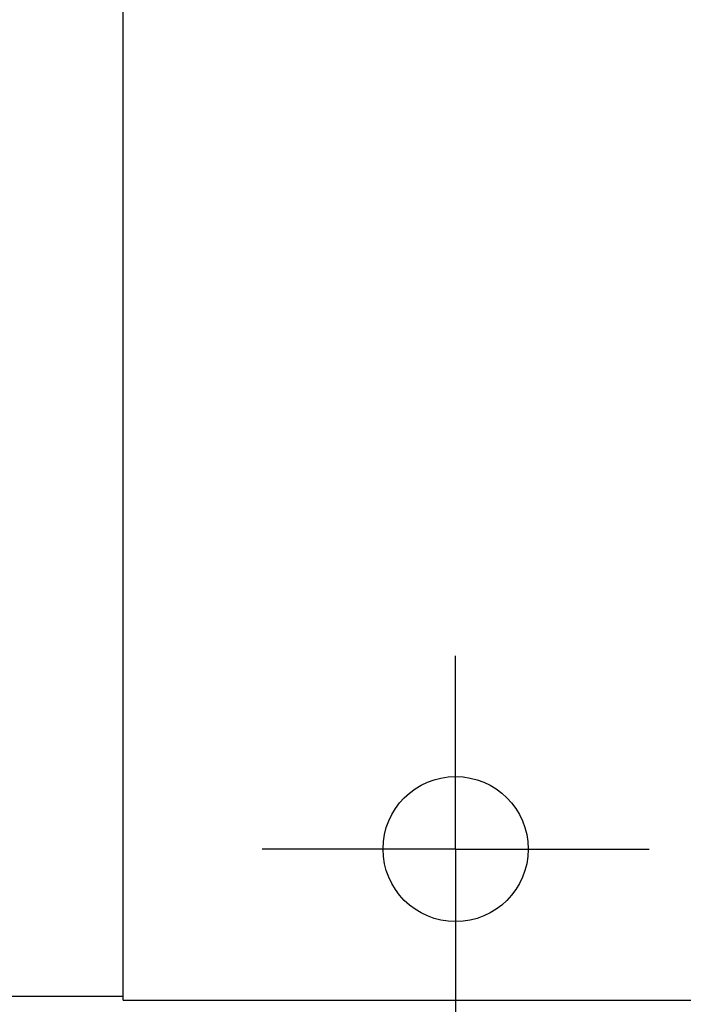
# Model space of a CAD drawing. Units: inches. Extents: x 0.4 to 16.6, y 0.6 to 10.4.
# Drawn here: x 12.9 to 13.4, y 5 to 5.8 of the extents above; entities that cross this region are included whole.
import ezdxf

# ---------------------------------------------------------------- set-up
doc = ezdxf.new("R2010")
doc.units = ezdxf.units.IN
doc.header["$LTSCALE"] = 0.935
doc.header["$MEASUREMENT"] = 0
doc.linetypes.add('CENTER', pattern=[0.6, 0.375, -0.075, 0.075, -0.075])
doc.layers.get('0').update_dxf_attribs({"linetype": 'CONTINUOUS'})
for name, color, linetype in [('AXIS', 7, 'CONTINUOUS'), ('AXIS_COSMETIC_THREADS', 7, 'CONTINUOUS'), ('SCHEME_DIMS', 7, 'CONTINUOUS')]:
    doc.layers.add(name, color=color, linetype=linetype)
doc.dimstyles.new('DIMSTYLE_1', dxfattribs={"dimtxt": 0.1, "dimasz": 0.1875, "dimexe": 0.125, "dimexo": 0.0625, "dimgap": 0.1, "dimtad": 0, "dimtih": 1, "dimtoh": 1, "dimdec": 1, "dimzin": 4, "dimdsep": 46, "dimtxsty": 'STANDARD', "dimblk": '_FILLED', "dimblk1": '_FILLED', "dimblk2": '_FILLED', "dimcen": 0.09, "dimadec": 0, "dimazin": 0, "dimtp": 0.1, "dimtm": 0.1, "dimtfac": 1, "dimtdec": 1, "dimtofl": 0, "dimtmove": 0, "dimatfit": 3, "dimldrblk": '_FILLED', "dimfxl": 1, "dimtolj": 1, "dimtzin": 4, "dimarcsym": 0})

# ---------------------------------------------------------------- blocks, each defined once
blk = doc.blocks.new('_FILLED')
at = {"color": 0, "linetype": 'BYBLOCK'}
blk.add_solid([(0, 0), (-1, 0.1667), (-1, -0.1667)], dxfattribs=at)
blk = doc.blocks.new('*D9')
at = {"layer": 'SCHEME_DIMS', "color": 7, "linetype": 'CONTINUOUS'}
for p, q in [((12.18088, 5.21666), (12.18088, 4.27362)), ((14.76588, 4.98535), (14.76588, 4.27362)), ((12.18088, 4.39862), (13.07338, 4.39862)), ((14.76588, 4.39862), (13.87338, 4.39862))]:
    blk.add_line(p, q, dxfattribs=at)
at = {"layer": 'SCHEME_DIMS', "color": 7, "linetype": 'CONTINUOUS', "xscale": 0.1875, "yscale": 0.1875, "zscale": 0.1875, "rotation": 180}
blk.add_blockref('_FILLED', (12.18088, 4.39862), dxfattribs=at)
at = {"layer": 'SCHEME_DIMS', "color": 7, "linetype": 'CONTINUOUS', "xscale": 0.1875, "yscale": 0.1875, "zscale": 0.1875}
blk.add_blockref('_FILLED', (14.76588, 4.39862), dxfattribs=at)
at = {"layer": 'SCHEME_DIMS', "color": 7, "linetype": 'CONTINUOUS', "insert": (13.37338, 4.44862), "char_height": 0.1, "width": 0.6, "attachment_point": 2, "line_spacing_factor": 0.9}
blk.add_mtext('65.7\\P[2.59]', dxfattribs=at)

msp = doc.modelspace()

# ---------------------------------------------------------------- linework, layer by layer
at = {"color": 7, "linetype": 'CONTINUOUS'}
for q in [(12.97588, 6.20785), (14.63588, 4.99785)]:
    msp.add_line((12.97588, 4.99785), q, dxfattribs=at)
at = {"layer": 'AXIS', "color": 7, "linetype": 'CONTINUOUS'}
msp.add_line((12.97588, 5.00086), (12.87588, 5.00086), dxfattribs=at)
at = {"layer": 'AXIS_COSMETIC_THREADS', "color": 7, "linetype": 'CENTER'}
for q in [(13.25088, 5.28285), (13.09088, 5.12285), (13.25088, 4.96285), (13.41088, 5.12285)]:
    msp.add_line((13.25088, 5.12285), q, dxfattribs=at)
at = {"layer": 'AXIS_COSMETIC_THREADS', "color": 7, "linetype": 'CONTINUOUS'}
msp.add_circle((13.25088, 5.12285), 0.06, dxfattribs=at)

# ---------------------------------------------------------------- dimensions: what is measured, and where the dimension line sits
at = {"layer": 'SCHEME_DIMS', "color": 7, "linetype": 'CONTINUOUS'}
dim = msp.add_linear_dim(base=(14.76588, 4.39862), p1=(12.18088, 5.27916), p2=(14.76588, 5.04785), dimstyle='DIMSTYLE_1', dxfattribs=at)
dim.commit()
dim.dimension.update_dxf_attribs({"geometry": '*D9', "text_midpoint": (13.47338, 4.32362), "dimtype": 160})

doc.saveas('drawing.dxf')
